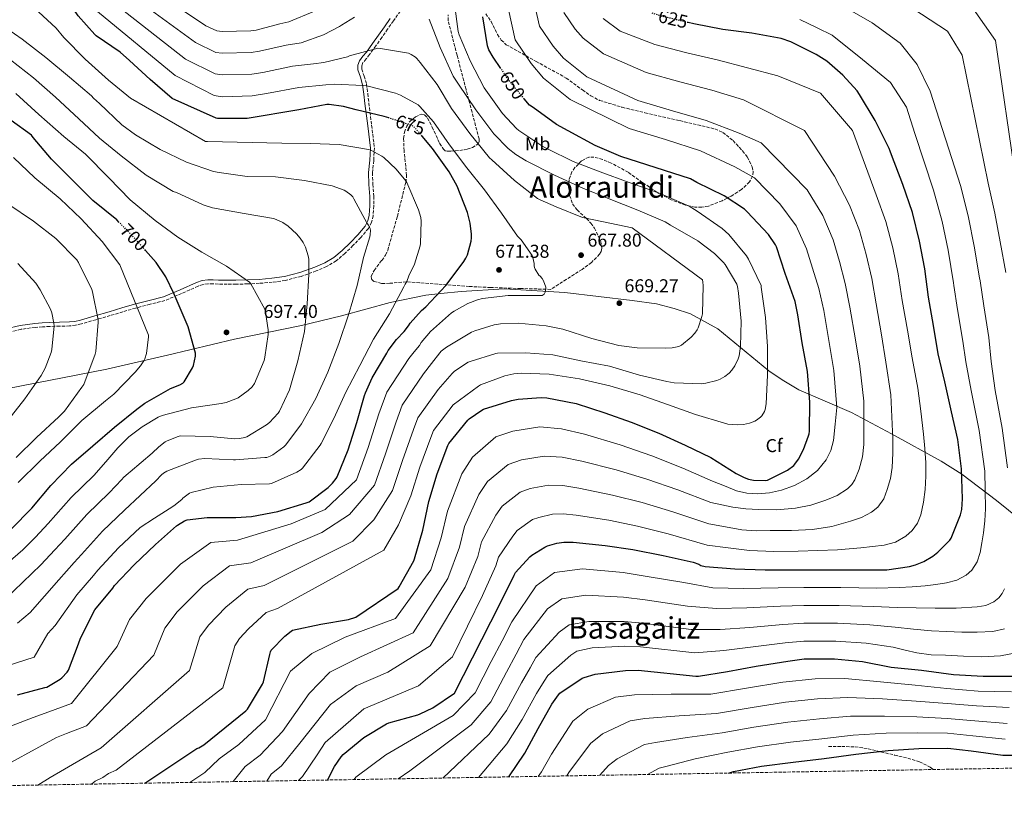
# Model space of a CAD drawing. Units: metres. Extents: x 617287 to 620727, y 4752568 to 4754940.
# Drawn here: x 618380 to 618909, y 4752568 to 4752998 of the extents above; entities that cross this region are included whole.
import ezdxf
from ezdxf.enums import TextEntityAlignment as Align

# ---------------------------------------------------------------- set-up
doc = ezdxf.new("R2010")
doc.units = ezdxf.units.M
doc.header["$MEASUREMENT"] = 0
doc.linetypes.add('DGN Style 3', pattern=[2.435891, 1.739922, -0.695969])
doc.linetypes.add('DGN Style 5', pattern=[1.217945, 0.521977, -0.695969])
for name, color, linetype, lineweight in [('Camino', 7, 'DGN Style 3', 0), ('Cota de curva de nivel directora', 7, 'Continuous', 0), ('Cota de punto acotado terreno', 7, 'Continuous', 0), ('Curva de nivel directora', 30, 'Continuous', 30), ('Curva de nivel directora no vista', 30, 'DGN Style 5', 30), ('Curva de nivel intermedia', 30, 'Continuous', 0), ('Etiqueta de uso rústico', 92, 'Continuous', 0), ('Etiqueta de zona arbolada', 92, 'Continuous', 0), ('Límite de Concejo', 7, 'Continuous', 0), ('Margen derecho', 7, 'Continuous', 0), ('Punto acotado terreno (símbolo)', 7, 'Continuous', 0), ('Senda', 7, 'DGN Style 3', 0), ('Texto de Área (paraje) menor', 7, 'Continuous', 0), ('Zona arbolada', 92, 'DGN Style 3', 0)]:
    doc.layers.add(name, color=color, linetype=linetype, lineweight=lineweight)
doc.styles.add('Style-Arial', font='arial.ttf')

# ---------------------------------------------------------------- blocks, each defined once
blk = doc.blocks.new('5PATER')
at = {"layer": 'Límite de Concejo', "linetype": 'Continuous', "lineweight": 0}
h = blk.add_hatch(color=51, dxfattribs=at)
edge = h.paths.add_edge_path()
edge.add_ellipse((0, 0), major_axis=(-0.11, -0.111), ratio=0.999422, start_angle=0, end_angle=360)

msp = doc.modelspace()

# ---------------------------------------------------------------- linework, layer by layer
at = {"layer": 'Camino', "color": 7, "linetype": 'DGN Style 3', "lineweight": 0}
for points in [[(618584.43, 4753002.16, 660.55), (618580.76, 4752996.94, 662.01), (618577.65, 4752992.53, 662.9), (618574.55, 4752988.11, 663.8), (618571.28, 4752983.51, 664.81), (618567.97, 4752978.88, 665.85), (618566.04, 4752976.56, 666.45), (618564.38, 4752974.51, 667.06), (618563.76, 4752972.84, 667.51), (618563.8, 4752971.08, 667.96), (618565.04, 4752967.32, 669.54), (618566.33, 4752962.96, 671.16), (618566.96, 4752957.79, 671.82), (618567.56, 4752952.8, 672.5), (618569.04, 4752940.83, 675.24), (618570.53, 4752928.68, 678.14), (618570.15, 4752921.84, 679.86), (618569.44, 4752915.36, 681.59), (618569.76, 4752909.17, 683), (618570.14, 4752902.69, 683.96), (618570.14, 4752897.51, 684.23), (618569.8, 4752892.21, 684.47), (618569.02, 4752888.7, 684.78), (618567.29, 4752885.43, 685.11), (618563.23, 4752880.52, 685.79), (618559.02, 4752876.21, 686.58), (618554.7, 4752871.97, 687.83), (618549.98, 4752867.98, 689.14), (618544.78, 4752864.89, 690.07), (618539.28, 4752862.55, 690.87), (618531.1, 4752859.59, 691.89), (618522.65, 4752857.45, 692.79), (618515.67, 4752856.44, 693.4), (618508.74, 4752855.88, 694.01), (618502.44, 4752855.58, 694.64), (618496.14, 4752855.42, 695.29)], [(618496.14, 4752855.42, 695.29), (618491.44, 4752855.44, 695.44), (618486.73, 4752855.49, 695.67), (618483.78, 4752855.6, 696.14), (618481.09, 4752855.68, 696.63), (618478.42, 4752855.26, 697.08), (618475.72, 4752854.35, 697.53), (618466.91, 4752850.38, 699.02), (618457.89, 4752846.63, 700.73), (618449.93, 4752844.59, 702.5), (618442.17, 4752842.58, 704.5), (618435.39, 4752840.57, 706.38), (618428.57, 4752838.55, 708.28), (618420.86, 4752836.31, 710.03), (618413.08, 4752834.05, 711.74), (618409.94, 4752833.33, 712.93), (618406.73, 4752832.97, 714.1), (618401.35, 4752832.82, 714.96), (618396.04, 4752832.71, 715.77), (618392.1, 4752832.49, 716.75), (618388.19, 4752832.21, 717.69), (618380.62, 4752831.15, 719.09), (618373.07, 4752829.33, 719.99)]]:
    msp.add_polyline3d(points, dxfattribs=at)
at = {"layer": 'Curva de nivel directora', "color": 30, "linetype": 'Continuous', "lineweight": 30, "flags": 128}
for points, elevation in [([(618578.23, 4752944.76), (618575.84, 4752945.53), (618560.77, 4752949.16), (618553.93, 4752950.94), (618546.28, 4752951.93), (618545.03, 4752951.93), (618529.96, 4752949.1), (618502.2, 4752944.5), (618486.28, 4752944.54), (618485.43, 4752944.64), (618461.86, 4752955.31), (618450.09, 4752965.48), (618438.97, 4752975.69), (618433.96, 4752980.14), (618420.97, 4752988.99), (618420.2, 4752989.66), (618411.35, 4752999.71), (618402.36, 4753012.94), (618401.97, 4753013.68), (618394.27, 4753026.67), (618393.36, 4753028.01), (618383.05, 4753039.3), (618381.8, 4753040.57), (618374.66, 4753044.81)], 675), ([(618638.49, 4752971.4), (618634.37, 4752977.41), (618632.03, 4752981.44), (618631.23, 4752983.59), (618628.77, 4752999.2)], 650), ([(618545.39, 4752588.86), (618549.08, 4752596.17), (618552.6, 4752601.39), (618553.69, 4752602.6), (618564.92, 4752611.72), (618577.02, 4752619.11), (618578.24, 4752619.66), (618593.82, 4752623.98), (618595.04, 4752624.39), (618601.85, 4752627.75), (618613.6, 4752635.47), (618637.92, 4752683.37), (618645.66, 4752698.95), (618646.4, 4752700.39), (618654.01, 4752708.84), (618655.23, 4752709.83), (618662.14, 4752714.03), (618663.58, 4752714.67), (618668.57, 4752716.17), (618672.32, 4752716.71), (618677.41, 4752716.81), (618694.53, 4752715.02), (618709.41, 4752712.81), (618725.76, 4752709.51), (618741.82, 4752705.93), (618744.89, 4752704.84), (618746.05, 4752704.23), (618748.32, 4752703.69), (618764.28, 4752702.31), (618780.64, 4752701.93), (618796.12, 4752701.93), (618811.71, 4752701.93), (618827.29, 4752701.93), (618843.52, 4752701.93), (618845.88, 4752701.93), (618858.11, 4752703.56), (618861.4, 4752704.46), (618865.88, 4752706.31), (618870.68, 4752709.22), (618873.28, 4752711.27), (618879.74, 4752717.86), (618880.51, 4752718.89), (618885.53, 4752731.46), (618886.17, 4752734.28), (618886.69, 4752740.04), (618886.11, 4752756.23), (618884.16, 4752771.94), (618880.77, 4752786.79), (618877.09, 4752802.89), (618873.5, 4752817.96), (618871.07, 4752833.29), (618868.29, 4752848.36), (618866.34, 4752863.69), (618863.58, 4752878.6), (618859.68, 4752893.99), (618854.53, 4752909), (618848.39, 4752924.87), (618847.71, 4752926.85), (618847.2, 4752928.36), (618839.62, 4752943.37), (618831.17, 4752957.32), (618829.92, 4752959.3), (618822.34, 4752967.81), (618813.7, 4752975.27), (618808.04, 4752978.98), (618794.37, 4752985.64), (618789.16, 4752987.43), (618773.44, 4752990.44), (618757.83, 4752992.42), (618742.21, 4752995.3), (618739.16, 4752996.05)], 625), ([(618447.21, 4752587.16), (618475.07, 4752605.73), (618476.19, 4752606.18), (618478.87, 4752607.81), (618501.5, 4752626.12), (618502.27, 4752626.95), (618510.3, 4752640.39), (618510.87, 4752641.73), (618514.39, 4752656.33), (618514.75, 4752657.73), (618515.13, 4752658.63), (618522.36, 4752666.28), (618525.72, 4752668.93), (618526.43, 4752669.35), (618541.69, 4752672.71), (618556.6, 4752675.17), (618560.63, 4752676.33), (618583.26, 4752691.88), (618583.87, 4752692.68), (618591.64, 4752706.66), (618592.12, 4752707.75), (618596.54, 4752723.27), (618599.77, 4752738.66), (618604.22, 4752753.51), (618610.08, 4752768.77), (618610.56, 4752769.83), (618620.8, 4752782.24), (618621.53, 4752782.95), (618628.29, 4752787.72), (618629.25, 4752788.23), (618644.22, 4752792.96), (618647.77, 4752793.67), (618660.16, 4752794.47), (618663.13, 4752794.28), (618678.91, 4752791.27), (618694.3, 4752786.24), (618708.48, 4752781.19), (618723.32, 4752775.24), (618737.56, 4752768.96), (618751.36, 4752762.18), (618764.92, 4752753.67), (618769.18, 4752751.43), (618771.64, 4752750.56), (618774.36, 4752750.08), (618780.96, 4752749.95), (618781.88, 4752750.05), (618792.57, 4752755.52), (618795.93, 4752757.99), (618796.57, 4752758.59), (618798.46, 4752761.28), (618801.18, 4752766.47), (618803.93, 4752773.92), (618804.16, 4752774.88), (618804.44, 4752776.42), (618804.6, 4752791.91), (618803.33, 4752808.45), (618800.51, 4752823.94), (618798.14, 4752838.91), (618796.61, 4752846.15), (618791.39, 4752861.25), (618786.62, 4752875.55), (618786.18, 4752876.55), (618782.34, 4752882.18), (618770.88, 4752894.34), (618769.38, 4752895.71), (618758.56, 4752902.91), (618743.81, 4752910.15), (618740.38, 4752912.1), (618702.98, 4752924.07), (618689.15, 4752929.89), (618674.75, 4752937.8), (618668.35, 4752941.32), (618655.94, 4752950.37), (618653.92, 4752951.72), (618651.07, 4752955.09)], 650), ([(618433.42, 4752888.65), (618432.07, 4752890.04), (618419.17, 4752900.41), (618408, 4752911.45), (618397, 4752922.58), (618387.17, 4752934.33), (618386.18, 4752935.57), (618375.37, 4752943.45)], 700), ([(618378.75, 4752634.63), (618393.34, 4752638.62), (618394.41, 4752638.83), (618401.72, 4752643.11), (618402.49, 4752643.71), (618405.42, 4752646.83), (618406.2, 4752647.94), (618411.5, 4752662.11), (618412.5, 4752665.07), (618420.36, 4752680.39), (618429.97, 4752691.97), (618430.89, 4752693.36), (618441.4, 4752704.59), (618452.89, 4752715.39), (618464.1, 4752725.43), (618464.74, 4752725.92), (618468.52, 4752728.15), (618469.93, 4752728.75), (618480.69, 4752730.05), (618496.07, 4752729.97), (618504.49, 4752730.49), (618518.62, 4752733.13), (618533.83, 4752737.95), (618535.42, 4752738.42), (618545.61, 4752746.08), (618548.04, 4752748.44), (618550.04, 4752750.94), (618550.57, 4752751.82), (618556.42, 4752766.29), (618561.02, 4752780.98), (618565.24, 4752795.51), (618565.67, 4752797.08), (618569.25, 4752805.15), (618577.17, 4752818.3), (618577.94, 4752819.69), (618582.41, 4752825.67), (618586.59, 4752829.95), (618588.92, 4752833.06), (618589.73, 4752834.5), (618595.86, 4752841.31), (618598.24, 4752843.29), (618608.89, 4752854.76), (618609.71, 4752855.53), (618618.63, 4752867.59), (618619.67, 4752869.37), (618620.48, 4752871.26), (618622.47, 4752878.5), (618622.71, 4752880.26), (618622.73, 4752882.32), (618622.01, 4752888.26), (618620.56, 4752893.89), (618614.99, 4752908.04), (618610.79, 4752915.77), (618601.79, 4752928.36), (618596.12, 4752935.06)], 675), ([(618375.36, 4752723.64), (618386.34, 4752735.09), (618396.58, 4752747.22), (618407.75, 4752758.68), (618419.14, 4752768.53), (618430.88, 4752778.58), (618442.79, 4752788.31), (618447.17, 4752791.54), (618460.93, 4752799.29), (618465.99, 4752801.4), (618467.49, 4752802.26), (618468.29, 4752802.9), (618472.83, 4752810.49), (618473.35, 4752811.67), (618474.31, 4752816.76), (618474.31, 4752818.26), (618470.4, 4752832.53), (618462.95, 4752850.13), (618458.5, 4752859.32), (618453.32, 4752867.06), (618447.44, 4752873.61)], 700), ([(618642.87, 4752590.55), (618651.39, 4752603.24), (618658.46, 4752616.59), (618665.85, 4752629.64), (618669.4, 4752634.67), (618670.2, 4752635.5), (618682.27, 4752643.56), (618683.23, 4752644.04), (618689.24, 4752645.74), (618705.4, 4752647.69), (618712.22, 4752647.85), (618743.23, 4752644.78), (618744.8, 4752644.78), (618760.38, 4752647.27), (618775.8, 4752650.02), (618792.67, 4752652.81), (618801.44, 4752653.96), (618817.76, 4752653.99), (618832.89, 4752652.65), (618848.35, 4752649.61), (618864.57, 4752647.98), (618881.69, 4752645.58), (618897.69, 4752644.65), (618913.05, 4752644.71)], 600), ([(618760.76, 4752592.59), (618763.46, 4752593.38), (618778.5, 4752596.26), (618795.53, 4752598.43), (618812.29, 4752600.35), (618829.32, 4752602.81), (618846.73, 4752604.8), (618863.17, 4752605.79), (618878.66, 4752605.98), (618891.33, 4752604.54), (618908.36, 4752602.27), (618914.73, 4752602.21)], 575)]:
    msp.add_lwpolyline(points, dxfattribs=dict(at, elevation=elevation))
at = {"layer": 'Curva de nivel directora no vista', "color": 30, "linetype": 'DGN Style 5', "lineweight": 30, "flags": 128}
for points, elevation in [([(618739.16, 4752996.05), (618725.83, 4752999.3), (618719.25, 4753001.31)], 625), ([(618651.07, 4752955.09), (618643.68, 4752963.81), (618638.49, 4752971.4)], 650), ([(618596.12, 4752935.06), (618592.48, 4752939.36), (618591.75, 4752940.03), (618590.78, 4752940.72), (618578.23, 4752944.76)], 675), ([(618447.44, 4752873.61), (618440.39, 4752881.46), (618433.42, 4752888.65)], 700)]:
    msp.add_lwpolyline(points, dxfattribs=dict(at, elevation=elevation))
at = {"layer": 'Curva de nivel intermedia', "color": 30, "linetype": 'Continuous', "lineweight": 0, "flags": 128}
for points, elevation in [([(618538.28, 4753002.28), (618524.5, 4752996.46), (618519.67, 4752995.38), (618506.94, 4752992.04), (618504.13, 4752991.58), (618488.71, 4752991.27), (618485.78, 4752991.59), (618479.89, 4752994.28), (618444.65, 4753018.06)], 655), ([(618559.81, 4752998.99), (618552.87, 4752994.73), (618551.81, 4752993.87), (618543.2, 4752989.45), (618531.14, 4752985.17), (618523.11, 4752983.97), (618508.78, 4752980.66), (618504.35, 4752979.93), (618488.71, 4752979.58), (618485.35, 4752980.01), (618474.43, 4752985.36), (618437.01, 4753012.69)], 660), ([(618915.23, 4752911.56), (618904.33, 4752986.4), (618887.86, 4753010.01)], 605), ([(618363.51, 4752592.07), (618399.63, 4752611.78), (618404.99, 4752613.94), (618415.76, 4752618.05), (618451.96, 4752655.95), (618457.82, 4752670.47), (618464.56, 4752679.25), (618478.47, 4752693.3), (618492.58, 4752703.96), (618504.07, 4752705.58), (618542.34, 4752721.92), (618557.19, 4752731.53), (618570.6, 4752747.4), (618576.47, 4752764.15), (618582.2, 4752781.45), (618585.53, 4752790.47), (618596.94, 4752807.19), (618601.28, 4752812.82), (618605.63, 4752818.44), (618606.5, 4752819.4), (618609.22, 4752821.51), (618622.78, 4752829.61), (618624.42, 4752830.35), (618634.88, 4752833.55), (618638.37, 4752834.12), (618647.84, 4752834.44), (618662.85, 4752832.97), (618671.84, 4752831.24), (618687.39, 4752826.22), (618701.95, 4752822.47), (618711.71, 4752821.16), (618726.82, 4752821), (618730.59, 4752821.19), (618733.18, 4752821.67), (618734.18, 4752821.99), (618735.55, 4752822.66), (618740.74, 4752826.89), (618742.78, 4752829.13), (618743.97, 4752830.82), (618744.54, 4752831.94), (618746.59, 4752838.02), (618746.88, 4752839.5), (618747.23, 4752854.79), (618747.07, 4752856.55), (618746.82, 4752857.74), (618709.06, 4752885.8), (618693.6, 4752889), (618682.34, 4752891.3), (618668.19, 4752897.06), (618659.65, 4752900.68), (618658.27, 4752901.48), (618645.86, 4752911.08), (618633.7, 4752922.22), (618632.39, 4752923.43), (618621.76, 4752936.36), (618612.04, 4752949.9), (618604.29, 4752962.79), (618595.08, 4752974.63), (618593.35, 4752976.71), (618592.58, 4752977.42), (618590.34, 4752978.95), (618588.8, 4752979.69), (618573.89, 4752982.15), (618572.29, 4752982.25), (618557.22, 4752978.12), (618556.1, 4752977.67), (618543.27, 4752974.51), (618537.78, 4752973.88), (618526.55, 4752972.57), (618510.63, 4752969.27), (618504.57, 4752968.27), (618488.71, 4752967.9), (618484.92, 4752968.42), (618468.97, 4752976.44), (618429.37, 4753007.33)], 665), ([(618418.43, 4752586.66), (618420.5, 4752588.2), (618424.6, 4752590.28), (618427.69, 4752592.28), (618431.72, 4752594.12), (618489.09, 4752638.44), (618495.54, 4752661.04), (618498.02, 4752664.9), (618502.91, 4752670.19), (618512.43, 4752678.84), (618518.51, 4752681.15), (618575.53, 4752712.47), (618583.42, 4752726.02), (618590.05, 4752741.57), (618594.97, 4752757.06), (618600.78, 4752773), (618602.21, 4752776.71), (618612.84, 4752790.56), (618619.69, 4752795.56), (618626.53, 4752800.55), (618627.55, 4752801.23), (618640.7, 4752806.15), (618645.44, 4752807.27), (618649.34, 4752807.66), (618664.38, 4752807.11), (618680.7, 4752804.46), (618697.15, 4752800.71), (618713.38, 4752795.94), (618728.03, 4752790.7), (618743.07, 4752785.45), (618758.62, 4752780.71), (618760.54, 4752780.23), (618765.44, 4752779.85), (618768.96, 4752780.04), (618772.19, 4752780.74), (618775.01, 4752781.77), (618775.97, 4752782.28), (618778.01, 4752783.91), (618778.75, 4752784.68), (618780.16, 4752787.05), (618780.54, 4752788.1), (618781.12, 4752791.14), (618781.89, 4752806.44), (618781.79, 4752821.86), (618780.77, 4752837.45), (618778.43, 4752853.86), (618778.37, 4752854.73), (618771.58, 4752868.94), (618770.56, 4752870.66), (618761.03, 4752882.12), (618757.38, 4752885.42), (618744.07, 4752894.63), (618739.65, 4752897.32), (618723.2, 4752904.49), (618707.49, 4752910.15), (618691.84, 4752915.85), (618677.38, 4752921.45), (618663.65, 4752928.26), (618661.06, 4752929.48), (618648.23, 4752937.99), (618646.88, 4752939.11), (618639.4, 4752947.11), (618629.57, 4752960.97), (618621.92, 4752975.47), (618616.16, 4752989.42), (618615.59, 4752991.27), (618613.51, 4753006.15)], 655), ([(618656.35, 4753006.59), (618659.26, 4752994.06), (618666.65, 4752983.36), (618672.12, 4752976.92), (618684.64, 4752966.97), (618712.07, 4752954.18), (618730.83, 4752948.67), (618748.79, 4752943.41), (618766.59, 4752936.54), (618778.42, 4752931.34), (618803.15, 4752906.1), (618811.58, 4752892.37), (618817.04, 4752879.35), (618820.45, 4752867.66), (618823.59, 4752855.8), (618826.14, 4752842.99), (618829.12, 4752825.54), (618831.47, 4752811.29), (618833.56, 4752792.54), (618833.56, 4752780.86), (618833.57, 4752769.19), (618832.84, 4752762.53), (618831.13, 4752755.94), (618828.8, 4752750.27), (618827.08, 4752747.72), (618824.86, 4752745.42), (618819.23, 4752741.73), (618813.12, 4752739.3), (618805.02, 4752736.71), (618796.77, 4752734.98), (618786.91, 4752734.2), (618777.05, 4752734.28), (618770.1, 4752734.7), (618763.2, 4752735.62), (618757.24, 4752736.85), (618751.28, 4752738.07), (618733.63, 4752744.8), (618717.02, 4752750.56), (618700.54, 4752755.56), (618681.96, 4752760.29), (618671.46, 4752762.36), (618661.77, 4752763.04), (618649.65, 4752760.91), (618642.36, 4752758.53), (618631.29, 4752749.31), (618626.7, 4752742.32), (618618.96, 4752725.13), (618616.28, 4752713.97), (618610.08, 4752697.21), (618591.4, 4752667.93), (618563, 4752655.11), (618546.5, 4752646.87), (618535.51, 4752635.42), (618521.2, 4752614.99), (618509.11, 4752602.24), (618501.07, 4752596.17), (618494.57, 4752587.98)], 640), ([(618910.88, 4752756.66), (618907.98, 4752778), (618904.25, 4752798.29), (618902.07, 4752813.93), (618900.76, 4752826.7), (618898.07, 4752843.79), (618896.02, 4752857.26), (618895.76, 4752858.86), (618892.9, 4752875.89), (618889.87, 4752891.32), (618885.71, 4752907.86), (618869.15, 4752959.15), (618862.2, 4752973.52), (618853.03, 4752984.97), (618838.14, 4752995.85), (618822.11, 4753005)], 615), ([(618316.47, 4752632.07), (618387.68, 4752654.87), (618395.09, 4752667.64), (618398.99, 4752672), (618410.67, 4752688.42), (618419.56, 4752698.85), (618421.97, 4752701.7), (618432.92, 4752713.62), (618444.58, 4752724.66), (618452.36, 4752729.68), (618460.14, 4752734.71), (618462.73, 4752736.27), (618466.95, 4752739.7), (618467.53, 4752740.31), (618471.24, 4752743.03), (618472.11, 4752743.47), (618483.85, 4752746.29), (618498.99, 4752747.76), (618514.09, 4752748.15), (618515.21, 4752748.27), (618528.75, 4752754.29), (618531.15, 4752755.82), (618531.88, 4752756.46), (618541.32, 4752768.88), (618541.99, 4752769.84), (618548.78, 4752783.25), (618555.15, 4752797.39), (618562.76, 4752811.7), (618570.09, 4752825.84), (618578.73, 4752839.47), (618586.38, 4752853.94), (618587.08, 4752855.47), (618588.01, 4752856.82), (618588.97, 4752859.86), (618592.01, 4752866.19), (618595.05, 4752876.02), (618595.28, 4752877.36), (618595.6, 4752889.33), (618595.4, 4752891.22), (618594.22, 4752895.41), (618587.89, 4752910.16), (618587.44, 4752911.02), (618582.25, 4752917.33), (618575.66, 4752923.5), (618574.54, 4752924.3), (618568.69, 4752927.41), (618567.41, 4752927.86), (618551.6, 4752930.58), (618536.24, 4752931.12), (618520.72, 4752931.31), (618480.85, 4752932.11), (618479.69, 4752932.18), (618439.37, 4752955.38), (618427.54, 4752965.01), (618415.12, 4752976.47), (618403.63, 4752988.11), (618399.47, 4752993.04), (618387.63, 4753003.99)], 680), ([(618365.94, 4752614.39), (618387.15, 4752622.53), (618393.65, 4752624.77), (618407.78, 4752630.02), (618432.32, 4752660.69), (618438.97, 4752675.19), (618447.83, 4752686.42), (618466.25, 4752704.85), (618482.65, 4752716.52), (618496.86, 4752717.79), (618525.74, 4752726.64), (618544.07, 4752734.29), (618560.87, 4752750.32), (618567.23, 4752767.7), (618572.9, 4752785.67), (618577.18, 4752797.35), (618588.98, 4752815.51), (618591.84, 4752819.02), (618594.69, 4752822.54), (618595.71, 4752824.14), (618600.67, 4752829.9), (618611.97, 4752840.01), (618613.34, 4752841), (618620.7, 4752845.03), (618625.89, 4752847.05), (618628.64, 4752847.72), (618642.5, 4752849.35), (618658.18, 4752849.26), (618659.62, 4752849.26), (618660.67, 4752849.42), (618661.79, 4752850.09), (618662.34, 4752851.11), (618662.59, 4752852.94), (618662.59, 4752853.83), (618661.41, 4752857.26), (618660.77, 4752858.47), (618659.55, 4752859.75), (618658.88, 4752860.3), (618656.96, 4752863.5), (618656.61, 4752864.33), (618656.42, 4752865.35), (618656.39, 4752866.51), (618655.71, 4752869.74), (618655.3, 4752870.89), (618649.35, 4752879.21), (618647.43, 4752881.29), (618638.82, 4752893.64), (618629.73, 4752906.09), (618620.26, 4752918.03), (618610.91, 4752930.28), (618602.21, 4752942.76), (618595.01, 4752950.95), (618593.99, 4752951.85), (618584.55, 4752957), (618581.86, 4752958.06), (618566.47, 4752961.99), (618564.55, 4752962.31), (618548.93, 4752962.95), (618544.42, 4752962.6), (618529.99, 4752961.16), (618512.47, 4752957.89), (618504.79, 4752956.62), (618488.71, 4752956.22), (618484.49, 4752956.84), (618463.51, 4752967.52), (618421.73, 4753001.96)], 670), ([(618471.25, 4752587.57), (618479.37, 4752592.93), (618487.07, 4752600.29), (618497.69, 4752608.02), (618511.91, 4752621.26), (618525.43, 4752647.33), (618536.88, 4752656.94), (618554.75, 4752665.64), (618581.78, 4752675.71), (618600.8, 4752701.82), (618606.48, 4752718.98), (618609.81, 4752733.38), (618617.6, 4752753.48), (618623.31, 4752762.46), (618635.77, 4752773.36), (618645.01, 4752776.33), (618659.5, 4752778.66), (618671.17, 4752777.58), (618683.48, 4752774.79), (618702.55, 4752769.07), (618719.55, 4752763.15), (618736.25, 4752756.56), (618752.27, 4752749.53), (618758.71, 4752746.93), (618765.15, 4752744.33), (618770.68, 4752743.04), (618776.38, 4752742.79), (618782.81, 4752743.26), (618789.25, 4752744.62), (618796.29, 4752747.11), (618802.91, 4752750.73), (618808.65, 4752755.3), (618813.25, 4752761.03), (618815.92, 4752766.02), (618817.31, 4752771.3), (618818.18, 4752780.19), (618819.05, 4752789.09), (618817.46, 4752809.07), (618815.14, 4752822.96), (618812.09, 4752841.2), (618809.34, 4752853.17), (618806.07, 4752864.01), (618802.82, 4752874.47), (618797.26, 4752886.83), (618788.47, 4752898.68), (618774.83, 4752912.64), (618764.31, 4752918.57), (618745.78, 4752927.08), (618727.03, 4752933.13), (618707.48, 4752939.14), (618675.67, 4752954.75), (618661.41, 4752966.22), (618654.79, 4752974.14), (618646.24, 4752986.73), (618642.55, 4753003.09)], 645), ([(618512.7, 4752588.29), (618515.07, 4752592.05), (618520.54, 4752596.46), (618530.5, 4752608.72), (618546.96, 4752629.47), (618560.71, 4752639.54), (618577.66, 4752646.87), (618600.57, 4752661.06), (618619.36, 4752692.59), (618626.07, 4752708.97), (618628.1, 4752716.89), (618635.8, 4752731.16), (618639.27, 4752736.15), (618648.96, 4752743.69), (618654.29, 4752745.5), (618664.03, 4752747.41), (618671.74, 4752747.15), (618680.44, 4752745.8), (618698.54, 4752742.04), (618714.48, 4752737.98), (618731.01, 4752733.03), (618750.29, 4752726.61), (618759.19, 4752724.99), (618768.09, 4752723.37), (618775.66, 4752722.84), (618783.29, 4752722.98), (618794.65, 4752723.07), (618806.01, 4752723.5), (618816.31, 4752725.15), (618826.46, 4752728.04), (618832.29, 4752730.01), (618837.73, 4752732.81), (618841.09, 4752735.5), (618844.32, 4752739.96), (618846.21, 4752745), (618847.84, 4752750.93), (618848.77, 4752756.94), (618849.14, 4752764.58), (618849.12, 4752772.23), (618848.59, 4752784.11), (618848.07, 4752795.99), (618845.48, 4752813.51), (618843.11, 4752828.12), (618840.19, 4752844.78), (618837.84, 4752858.43), (618834.83, 4752871.3), (618831.25, 4752884.23), (618825.89, 4752897.92), (618817.83, 4752913.52), (618801.64, 4752938.04), (618768.88, 4752954.51), (618751.8, 4752959.75), (618734.62, 4752964.22), (618716.65, 4752969.22), (618693.61, 4752979.2), (618682.82, 4752987.62), (618678.52, 4752992.58), (618672.29, 4753001.39)], 635), ([(618909.82, 4752861.64), (618906.89, 4752878.11), (618904.05, 4752893.56), (618900.47, 4752909.71), (618886.43, 4752978.53), (618878.55, 4752991.41), (618859.94, 4753003.57)], 610), ([(618378.67, 4752673.17), (618385.49, 4752678.94), (618400.99, 4752696.45), (618409.16, 4752705.72), (618413.06, 4752710.05), (618424.45, 4752722.65), (618436.27, 4752733.94), (618444.62, 4752741.84), (618452.97, 4752749.75), (618456.11, 4752752.98), (618457.23, 4752753.87), (618458.99, 4752754.87), (618474.35, 4752760.85), (618475.98, 4752761.27), (618479.34, 4752761.65), (618494.79, 4752761.04), (618495.91, 4752760.98), (618511.59, 4752762.22), (618512.65, 4752762.32), (618514.51, 4752762.99), (618515.88, 4752763.7), (618521.87, 4752768.05), (618522.89, 4752769.01), (618531.37, 4752780.37), (618539.11, 4752794.03), (618545.52, 4752808.18), (618551.44, 4752823.54), (618556.59, 4752838.93), (618561.23, 4752854.7), (618564.68, 4752869.68), (618568.08, 4752880.82), (618568.3, 4752882.1), (618568.4, 4752884.21), (618568.3, 4752885.42), (618567.34, 4752887.18), (618566.64, 4752888.08), (618559.41, 4752901.23), (618558.89, 4752902.32), (618557.87, 4752903.41), (618555.18, 4752905.46), (618554.22, 4752906), (618547.82, 4752908.27), (618532.94, 4752911.18), (618517.39, 4752913.07), (618502.16, 4752913.36), (618487.09, 4752915.44), (618484.08, 4752916.05), (618469.58, 4752921.04), (618455.37, 4752927.89), (618442.06, 4752935.79), (618434.7, 4752941.14), (618422.83, 4752952.63), (618419.6, 4752955.44), (618418.54, 4752956.72), (618406.67, 4752966.64), (618393.87, 4752977.36), (618381.17, 4752987.12), (618368.69, 4752995.7)], 685), ([(618389.68, 4752586.16), (618396.25, 4752590.22), (618423.74, 4752606.08), (618471.19, 4752647.74), (618476.68, 4752665.76), (618481.29, 4752672.07), (618490.69, 4752681.74), (618502.51, 4752691.4), (618511.29, 4752693.36), (618558.93, 4752717.19), (618570.31, 4752728.78), (618580.32, 4752744.49), (618585.72, 4752760.61), (618591.49, 4752777.22), (618593.87, 4752783.59), (618604.89, 4752798.88), (618608.64, 4752803.17), (618612.38, 4752807.47), (618613.6, 4752808.68), (618620.99, 4752813.45), (618621.92, 4752813.9), (618635.78, 4752818.19), (618636.74, 4752818.35), (618652, 4752818.6), (618666.46, 4752817.42), (618681.47, 4752814.15), (618696.9, 4752811.3), (618712.96, 4752806.44), (618727.65, 4752803.05), (618731.65, 4752802.41), (618746.46, 4752801.93), (618748.64, 4752802.15), (618754.53, 4752803.62), (618756.32, 4752804.36), (618758.91, 4752805.86), (618761.12, 4752807.62), (618762.62, 4752809.19), (618764.26, 4752811.46), (618766.02, 4752815.3), (618766.5, 4752816.97), (618767.26, 4752821.86), (618767.68, 4752835.62), (618766.27, 4752850.66), (618765.66, 4752854.09), (618765.25, 4752855.4), (618759.04, 4752865.99), (618758.18, 4752867.11), (618753.41, 4752871.91), (618744.42, 4752878.73), (618729.76, 4752887.21), (618726.82, 4752888.94), (618712.03, 4752895.27), (618696.74, 4752901.22), (618682.5, 4752906.95), (618667.33, 4752913.96), (618652.13, 4752921.7), (618646.5, 4752925.1), (618642.34, 4752928.43), (618634.66, 4752936.3), (618625.12, 4752949.1), (618615.72, 4752962.92), (618612.9, 4752967.24), (618605.86, 4752982.73), (618600, 4752997.83)], 660), ([(618529.76, 4752588.59), (618531.96, 4752590.68), (618539.79, 4752602.44), (618544.05, 4752609.04), (618564.83, 4752627.18), (618594.15, 4752639.54), (618612.48, 4752655.11), (618628.64, 4752687.98), (618635.87, 4752703.96), (618637.25, 4752708.64), (618644.91, 4752720), (618647.25, 4752722.99), (618655.55, 4752728.86), (618658.94, 4752730.08), (618666.3, 4752731.79), (618672.03, 4752731.93), (618678.92, 4752731.3), (618696.53, 4752728.53), (618711.94, 4752725.39), (618728.38, 4752721.27), (618749.31, 4752715.15), (618760.68, 4752713.74), (618772.06, 4752712.33), (618785.17, 4752711.64), (618798.33, 4752711.88), (618808.86, 4752712.21), (618819.39, 4752712.68), (618832, 4752713.6), (618844.57, 4752715.14), (618850.63, 4752716.82), (618856.17, 4752720.03), (618859.58, 4752723.02), (618862.49, 4752726.96), (618864.16, 4752731.37), (618865.7, 4752738.18), (618866.56, 4752745.06), (618866.91, 4752752.22), (618866.88, 4752759.37), (618866.45, 4752767.09), (618865.73, 4752774.79), (618864.15, 4752787.11), (618862.58, 4752799.44), (618859.49, 4752815.74), (618857.09, 4752830.7), (618854.24, 4752846.57), (618852.09, 4752861.06), (618849.21, 4752874.95), (618845.47, 4752889.11), (618840.21, 4752903.46), (618827.42, 4752938.04), (618810.23, 4752958.07), (618787.33, 4752967.37), (618754.81, 4752976.09), (618738.42, 4752979.76), (618721.24, 4752984.26), (618702.59, 4752991.43), (618693.52, 4752998.33)], 630), ([(618559.67, 4752589.1), (618560.58, 4752590.37), (618576.74, 4752602.38), (618612.93, 4752623.62), (618624.63, 4752635.74), (618633.35, 4752652.62), (618639.19, 4752663.72), (618644.47, 4752673.99), (618657.41, 4752693.28), (618667.32, 4752700.46), (618682.41, 4752702.32), (618704.17, 4752700.44), (618717.22, 4752698.35), (618736.76, 4752694.96), (618752.35, 4752692.27), (618768.91, 4752691.8), (618787.51, 4752692.1), (618801.36, 4752692.33), (618821.16, 4752692.34), (618840.65, 4752692.07), (618852.64, 4752692.3), (618859.55, 4752692.79), (618866.46, 4752693.27), (618872.24, 4752693.92), (618877.98, 4752694.87), (618883.49, 4752696.32), (618888.58, 4752698.98), (618891.65, 4752701.66), (618894.58, 4752706.17), (618896.03, 4752711.13), (618897.04, 4752716.46), (618897.82, 4752721.82), (618898.66, 4752728.24), (618899.04, 4752734.68), (618898.8, 4752744.75), (618898.55, 4752754.83), (618895.65, 4752776.82), (618891.22, 4752798.19), (618888.35, 4752813.59), (618886.75, 4752824.74), (618883.95, 4752841.88), (618881.91, 4752854.71), (618881.71, 4752856.08), (618878.9, 4752873.66), (618875.68, 4752889.07), (618870.95, 4752906.01), (618860.92, 4752936.45), (618856.47, 4752950.63), (618847.88, 4752963.79), (618832.83, 4752976.14), (618816.56, 4752989.34), (618808.49, 4752993.28), (618799.22, 4752997.69)], 620), ([(618371.98, 4752685.87), (618391.3, 4752704.49), (618398.76, 4752712.6), (618404.15, 4752718.39), (618415.97, 4752731.68), (618427.96, 4752743.22), (618431.36, 4752746.79), (618434.76, 4752750.35), (618435.69, 4752751.51), (618438.41, 4752753.91), (618439.31, 4752754.48), (618451.08, 4752764.5), (618454.63, 4752768.02), (618458.03, 4752770.64), (618459.11, 4752771.28), (618465.03, 4752773.52), (618466.22, 4752773.81), (618482.28, 4752773.52), (618495.34, 4752772.34), (618498.03, 4752772.43), (618500.87, 4752772.98), (618502.03, 4752773.36), (618512.59, 4752779.82), (618514.06, 4752781.04), (618518.86, 4752786.13), (618519.56, 4752787.09), (618524.81, 4752798.61), (618529.45, 4752814.16), (618533.04, 4752829.94), (618534.41, 4752844.88), (618535.34, 4752860.62), (618535.21, 4752868.91), (618534.96, 4752870.7), (618533.42, 4752875.34), (618532.27, 4752877.78), (618530.7, 4752880.18), (618528.65, 4752882.54), (618524.17, 4752886.54), (618521.23, 4752888.56), (618517.77, 4752890.19), (618516.21, 4752890.67), (618500.56, 4752893.33), (618483.53, 4752896.46), (618478.57, 4752898.03), (618464.21, 4752904.63), (618462.41, 4752905.27), (618447.79, 4752913.94), (618434.51, 4752924.34), (618422.8, 4752933.84), (618411.76, 4752944.24), (618399.12, 4752955.89), (618387.22, 4752966.42), (618374.9, 4752976.08)], 690), ([(618358.47, 4752692.8), (618381.62, 4752712.52), (618388.36, 4752719.47), (618395.23, 4752726.73), (618407.5, 4752740.71), (618419.65, 4752752.5), (618426.15, 4752759.96), (618432.65, 4752767.41), (618438.63, 4752773.36), (618445.67, 4752778.8), (618454.35, 4752783.92), (618456.52, 4752784.85), (618472.17, 4752788.98), (618488.14, 4752791.22), (618490.79, 4752791.79), (618496.14, 4752793.71), (618497.32, 4752794.35), (618502.7, 4752798.23), (618504.78, 4752800.18), (618506.15, 4752801.94), (618511.24, 4752814.48), (618511.69, 4752816.18), (618513.36, 4752828.43), (618513.36, 4752830.9), (618512.08, 4752840.34), (618511.63, 4752841.9), (618504.14, 4752855.54), (618503.4, 4752856.5), (618491.02, 4752865.1), (618477.74, 4752872.63), (618464.94, 4752880.69), (618452.72, 4752889.71), (618439.28, 4752900.82), (618427.82, 4752912.59), (618415.25, 4752925.33), (618403.57, 4752934.77), (618390.13, 4752946.67), (618377.81, 4752957.94)], 695), ([(618376.59, 4752923.51), (618388.08, 4752912.67), (618401.65, 4752901.24), (618412.94, 4752890.55), (618424.21, 4752878.36), (618433.78, 4752865.75), (618449.2, 4752827.99)], 705), ([(618378.06, 4752762.27), (618388.85, 4752773.05), (618400.88, 4752784.06), (618403.89, 4752787.23), (618413.29, 4752799.99), (618414.29, 4752801.56), (618420.53, 4752817.72), (618420.88, 4752819.26), (618422.03, 4752835), (618422.03, 4752836.34), (618419.09, 4752851.22), (618418.7, 4752852.63), (618411.41, 4752867.03), (618410.54, 4752868.47), (618399.28, 4752880.06), (618387.34, 4752889.24), (618373.55, 4752898.55)], 710), ([(618378.86, 4752866.49), (618388.5, 4752855.99), (618390.96, 4752852.47), (618396.43, 4752842.07), (618397.17, 4752839.96), (618398.26, 4752834.55), (618398.35, 4752832.95), (618397.17, 4752820.35), (618396.78, 4752818.62), (618393.58, 4752810.2), (618391.41, 4752806.27), (618382.7, 4752793.75), (618371.57, 4752779.67)], 715), ([(618449.2, 4752827.99), (618449.2, 4752827.06), (618447.98, 4752818.23), (618447.09, 4752815.32), (618446.57, 4752814.23), (618444.88, 4752811.58), (618441.97, 4752808.12), (618430.51, 4752796.22), (618426.06, 4752792.63), (618413.33, 4752782.07), (618401.9, 4752770.62), (618390.77, 4752760.31), (618379.09, 4752748.86)], 705), ([(618583.37, 4752589.52), (618589.5, 4752593.81), (618622.55, 4752618.53), (618633.08, 4752630.95), (618641.47, 4752646.88), (618646.74, 4752656.46), (618650.91, 4752664.37), (618663.62, 4752680.85), (618671.3, 4752686.35), (618684.12, 4752688.17), (618704.48, 4752687.25), (618715.97, 4752685.73), (618738.77, 4752682.41), (618754.36, 4752681.02), (618770.63, 4752681.36), (618788.8, 4752682.28), (618801.38, 4752682.74), (618820.31, 4752682.75), (618838.71, 4752682.22), (618851.57, 4752681.63), (618861.77, 4752681.4), (618871.97, 4752681.18), (618883.2, 4752681.32), (618894.43, 4752681.98), (618899.07, 4752682.71), (618903.42, 4752684.62), (618906.08, 4752686.81), (618907.95, 4752689.2), (618909.16, 4752691.73)], 615), ([(618607.24, 4752589.93), (618632.16, 4752613.43), (618641.54, 4752626.16), (618649.6, 4752641.13), (618654.29, 4752649.19), (618657.34, 4752654.75), (618669.84, 4752668.42), (618675.28, 4752672.25), (618685.83, 4752674.03), (618704.79, 4752674.07), (618714.72, 4752673.1), (618740.78, 4752669.87), (618756.37, 4752669.77), (618772.36, 4752670.91), (618790.09, 4752672.46), (618801.4, 4752673.15), (618819.46, 4752673.17), (618836.77, 4752672.36), (618850.49, 4752670.95), (618860.24, 4752670.02), (618869.98, 4752669.08), (618878.07, 4752668.62), (618886.17, 4752668.41), (618894.56, 4752668.36), (618902.94, 4752668.76), (618909.19, 4752670.18)], 610), ([(618626.52, 4752590.26), (618641.77, 4752608.34), (618650, 4752621.37), (618657.73, 4752635.39), (618661.85, 4752641.93), (618663.77, 4752645.12), (618676.05, 4752655.99), (618679.25, 4752658.15), (618687.54, 4752659.88), (618705.09, 4752660.88), (618713.47, 4752660.47), (618742.79, 4752657.32), (618758.37, 4752658.52), (618774.08, 4752660.47), (618791.38, 4752662.63), (618801.42, 4752663.55), (618818.61, 4752663.58), (618834.83, 4752662.5), (618849.42, 4752660.28), (618855.73, 4752658.73), (618862.05, 4752657.18), (618869.72, 4752656.2), (618877.5, 4752655.9), (618887.23, 4752655.37), (618896.96, 4752655.03), (618907.09, 4752655.7), (618917.18, 4752657.62)], 605), ([(618658.61, 4752590.82), (618660.29, 4752593.27), (618665.74, 4752602.85), (618677.25, 4752620.42), (618685.33, 4752627.03), (618700.17, 4752633.42), (618710.36, 4752634.74), (618730.05, 4752634.94), (618751.38, 4752634.95), (618770.47, 4752638.22), (618790.03, 4752641.4), (618807.38, 4752643.24), (618823.44, 4752643.46), (618842.52, 4752641.73), (618861.12, 4752639.86), (618878.27, 4752638.05), (618894.99, 4752636.71), (618912.9, 4752636.32)], 595), ([(618673.97, 4752591.09), (618675.01, 4752592.86), (618686.75, 4752608.53), (618693.14, 4752613.68), (618707.95, 4752620.72), (618715.96, 4752621.87), (618734.35, 4752623.37), (618754.4, 4752624.56), (618772.48, 4752627.73), (618791.41, 4752630.66), (618808.61, 4752632.52), (618824.91, 4752633.3), (618843.57, 4752632.5), (618861.63, 4752631.34), (618878.36, 4752630.03), (618894.08, 4752628.67), (618911.77, 4752627.81)], 590), ([(618691.69, 4752591.39), (618696.26, 4752596.64), (618700.95, 4752600.33), (618715.72, 4752608.02), (618721.55, 4752609), (618738.66, 4752611.81), (618757.42, 4752614.16), (618774.48, 4752617.24), (618792.78, 4752619.92), (618809.84, 4752621.8), (618826.38, 4752623.14), (618844.62, 4752623.26), (618862.15, 4752622.82), (618878.46, 4752622.02), (618893.16, 4752620.63), (618910.63, 4752619.29)], 585), ([(618717.35, 4752591.84), (618723.5, 4752595.32), (618727.15, 4752596.13), (618742.96, 4752600.24), (618760.44, 4752603.77), (618776.49, 4752606.75), (618794.15, 4752609.17), (618811.07, 4752611.07), (618827.85, 4752612.98), (618845.67, 4752614.03), (618862.66, 4752614.31), (618878.56, 4752614), (618892.25, 4752612.58), (618909.49, 4752610.78)], 580)]:
    msp.add_lwpolyline(points, dxfattribs=dict(at, elevation=elevation))
at = {"layer": 'Límite de Concejo', "color": 7, "linetype": 'Continuous', "lineweight": 0}
msp.add_polyline3d([(618372.63, 4752799.12, 717.49), (618426.76, 4752809.68, 707.72), (618459.37, 4752817.31, 702.83), (618495.25, 4752825.79, 696.88), (618531.42, 4752833.12, 690.44), (618552.89, 4752838.46, 685.8), (618579.03, 4752845.56, 680.57), (618598.12, 4752849.44, 676.28), (618606.23, 4752850.4, 674.58), (618617.14, 4752851.54, 672.67), (618640.23, 4752852.85, 670.36), (618672.81, 4752850.94, 669.81), (618709.12, 4752846.7, 668.61), (618722.13, 4752844.85, 667.37), (618731.72, 4752842.27, 666.45), (618740.43, 4752839.42, 665.53), (618755.1, 4752831.5, 662.7), (618782.45, 4752808.86, 654.86), (618789.68, 4752804.06, 653.24), (618798.58, 4752798.68, 651.27), (618826.95, 4752786.49, 642.28), (618848.44, 4752775.04, 635.18), (618875.22, 4752760.27, 627.76), (618886.31, 4752753.28, 624.96), (618904.82, 4752739.21, 617.76), (618923.35, 4752724.25, 610.86)], dxfattribs=at)
at = {"layer": 'Margen derecho', "color": 7, "linetype": 'Continuous', "lineweight": 0}
msp.add_polyline3d([(618579, 4752998.18, 662.01), (618575.9, 4752993.76, 662.9), (618572.8, 4752989.34, 663.8), (618569.54, 4752984.76, 664.81), (618566.27, 4752980.19, 665.85), (618564.38, 4752977.91, 666.45), (618562.49, 4752975.58, 667.06), (618561.61, 4752973.2, 667.51), (618561.66, 4752970.72, 667.96), (618562.99, 4752966.68, 669.54), (618564.22, 4752962.53, 671.16), (618564.83, 4752957.54, 671.82), (618565.44, 4752952.54, 672.5), (618566.91, 4752940.57, 675.24), (618568.38, 4752928.61, 678.14), (618568.01, 4752922.02, 679.86), (618567.29, 4752915.42, 681.59), (618567.62, 4752909.05, 683), (618567.99, 4752902.62, 683.96), (618567.99, 4752897.58, 684.23), (618567.67, 4752892.51, 684.47), (618566.99, 4752889.45, 684.78), (618565.5, 4752886.62, 685.11), (618561.63, 4752881.96, 685.79), (618557.5, 4752877.73, 686.58), (618553.26, 4752873.56, 687.83), (618548.73, 4752869.73, 689.14), (618543.81, 4752866.81, 690.07), (618538.49, 4752864.54, 690.87), (618530.47, 4752861.64, 691.89), (618522.23, 4752859.55, 692.79), (618515.43, 4752858.58, 693.4), (618508.6, 4752858.02, 694.01), (618502.36, 4752857.72, 694.64), (618496.12, 4752857.57, 695.29), (618491.45, 4752857.58, 695.44), (618486.78, 4752857.63, 695.67), (618483.85, 4752857.74, 696.14), (618480.95, 4752857.83, 696.63), (618477.91, 4752857.35, 697.08), (618474.94, 4752856.35, 697.53), (618466.06, 4752852.35, 699.02), (618457.21, 4752848.67, 700.73), (618449.39, 4752846.67, 702.5), (618441.59, 4752844.64, 704.5), (618434.78, 4752842.63, 706.38), (618427.96, 4752840.61, 708.28), (618420.26, 4752838.36, 710.03), (618412.54, 4752836.13, 711.74), (618409.58, 4752835.44, 712.93), (618406.59, 4752835.11, 714.1), (618401.29, 4752834.96, 714.96), (618395.96, 4752834.85, 715.77), (618391.96, 4752834.63, 716.75), (618387.96, 4752834.34, 717.69), (618380.22, 4752833.26, 719.09), (618372.47, 4752831.39, 719.99)], dxfattribs=at)
at = {"layer": 'Senda', "color": 7, "linetype": 'DGN Style 3', "lineweight": 0}
msp.add_polyline3d([(618814.58, 4752606.94, 578.3), (618821.71, 4752606.85, 577.94), (618828.85, 4752606.75, 577.59), (618835.88, 4752605.69, 577.14), (618842.8, 4752603.93, 576.38), (618850.08, 4752602.31, 575), (618857.27, 4752600.61, 573.18), (618863.47, 4752598.63, 571.41), (618869.3, 4752595.74, 569.66), (618870.77, 4752594.5, 569.16)], dxfattribs=at)
at = {"layer": 'Zona arbolada', "color": 92, "linetype": 'DGN Style 3', "lineweight": 0}
for points in [[(619152.32, 4752599.38, 534.29), (617326.5, 4752567.74, 682.4), (617320.2, 4752936.69, 766.58), (617320.06, 4752944.93, 767.37), (617319.9, 4752954.05, 766.11), (617331.19, 4752970.22, 768.73), (617339.51, 4752985.71, 768.85), (617336.76, 4752993.58, 768.15), (617320.63, 4753012.01, 766.1), (617318.88, 4753013.72, 765.78), (617304.63, 4753848.28, 656.8)], [(618757.39, 4752900.22, 653.14), (618750.08, 4752897.44, 654.59), (618746.43, 4752896.82, 655.06), (618742.8, 4752896.89, 655.29), (618737.66, 4752897.94, 655.25), (618729.95, 4752900.83, 654.91), (618722.32, 4752904.82, 654.78), (618714.53, 4752910.17, 655.14), (618706.96, 4752915.58, 655.54), (618697.83, 4752920.54, 654.97), (618693.15, 4752922.44, 654.63), (618688.53, 4752923.77, 654.78), (618685.79, 4752923.73, 655.46), (618681.9, 4752921.7, 657.26), (618678.29, 4752918.14, 658.87), (618676.71, 4752915.87, 659.47), (618675.14, 4752911.53, 660.51), (618674.83, 4752908.12, 661.26), (618675.45, 4752903.11, 662.24), (618677.01, 4752898.68, 662.97), (618679.43, 4752895.32, 663.4), (618684.47, 4752890.66, 663.92), (618686.89, 4752888.25, 664.19), (618688.79, 4752885.62, 664.5), (618692.16, 4752878.45, 665.41), (618692.75, 4752874.73, 665.88), (618692.44, 4752873.04, 666.1), (618691.6, 4752871.54, 666.3), (618687.19, 4752867.08, 666.2), (618682.13, 4752863.35, 666.3), (618673.68, 4752857.98, 667.96), (618665.23, 4752852.6, 669.62), (618649.1, 4752853.11, 669.62), (618632.98, 4752853.62, 669.62), (618621.52, 4752854.17, 670.51), (618604.58, 4752855.42, 674.11), (618587.67, 4752856.7, 678.33), (618578.75, 4752855.89, 680.53), (618574.39, 4752855.75, 681.66), (618570.26, 4752856.95, 682.68), (618568.96, 4752858.27, 683.12), (618568.85, 4752859.74, 683.44), (618570.35, 4752862.85, 683.88), (618574.51, 4752868.23, 684.16), (618576.45, 4752870.98, 684.13), (618577.68, 4752873.59, 683.96), (618582.86, 4752891.88, 681.79), (618587.41, 4752910.2, 679.1), (618587.86, 4752913.91, 678.53), (618586.45, 4752927.14, 676.39), (618586.21, 4752933.8, 675.22), (618586.75, 4752937.12, 674.61), (618587.92, 4752940.41, 673.98), (618589.52, 4752942.79, 673.11), (618592.63, 4752945.35, 671.15), (618595.6, 4752946.81, 669.62), (618597.45, 4752946.49, 669.15), (618599.01, 4752944.8, 668.97), (618601.66, 4752939.81, 668.98), (618605.58, 4752931.15, 669.1), (618607.59, 4752928.05, 668.9), (618608.63, 4752927.16, 668.68), (618609.68, 4752926.84, 668.34), (618611.59, 4752926.89, 667.8), (618616.44, 4752927.29, 666.78), (618620.47, 4752928, 665.99), (618623.23, 4752928.84, 665.4), (618626.19, 4752930.72, 664.54), (618626.87, 4752931.99, 664.13), (618626.83, 4752933.5, 663.74), (618624.93, 4752940.62, 662.12), (618623, 4752947.83, 660.66), (618619.78, 4752960.1, 659.16), (618614.96, 4752978.55, 658.4), (618612.57, 4752987.77, 657.9), (618610.2, 4752996.98, 656.82), (618610.2, 4753000.28, 656.2)], [(618630.42, 4753000.82, 646.58), (618633.25, 4752996.62, 645.56), (618636.69, 4752989.71, 644.59), (618638.74, 4752986.63, 644.36), (618641.43, 4752984.18, 644.28), (618657.48, 4752975.15, 644.28), (618673.68, 4752966.26, 644.28), (618682.38, 4752959.82, 644.28), (618686.8, 4752956.69, 644.28), (618691.6, 4752954.23, 644.28), (618703.68, 4752950.53, 644.28), (618715.92, 4752947.58, 644.28), (618734.73, 4752943.33, 644.72), (618753.55, 4752938.87, 645.3), (618757.82, 4752937.02, 645.34), (618763.32, 4752932.59, 645.32), (618768.4, 4752927.09, 645.3)], [(618768.4, 4752927.09, 645.3), (618770.91, 4752923.88, 645.33), (618773.59, 4752918.49, 645.48), (618774.08, 4752915.88, 645.62), (618773.78, 4752913.53, 645.82), (618772.07, 4752910.38, 646.79), (618767.83, 4752906.3, 649.56), (618762.26, 4752902.77, 651.96), (618757.39, 4752900.22, 653.14)]]:
    msp.add_polyline3d(points, dxfattribs=at)

# ---------------------------------------------------------------- block references
at = {"layer": 'Punto acotado terreno (símbolo)', "color": 7, "linetype": 'Continuous', "lineweight": 0, "xscale": 10, "yscale": 10, "zscale": 10}
for p in [(618681.6, 4752871.02, 667.8), (618637.51, 4752863.08, 671.38), (618702.18, 4752845.22, 669.27), (618491.02, 4752829.52, 697.4)]:
    msp.add_blockref('5PATER', p, dxfattribs=at)

# ---------------------------------------------------------------- texts
at = {"layer": 'Cota de curva de nivel directora', "color": 7, "linetype": 'Continuous', "lineweight": 0, "style": 'Style-Arial'}
for s, rotation, p in [('625', 346.28016, (618731.0579, 4752998.0239, 625)), ('650', 304.39967, (618644.6747, 4752962.3497, 650)), ('675', 342.15628, (618589.7901, 4752941.037, 675)), ('700', 314.13195, (618441.2273, 4752880.6036, 700))]:
    msp.add_text(s, height=7, rotation=rotation, dxfattribs=at).set_placement(p, align=Align.MIDDLE_CENTER)
at = {"layer": 'Cota de punto acotado terreno', "color": 7, "linetype": 'Continuous', "lineweight": 0, "style": 'Style-Arial'}
for s, p in [('667.80', (618685.06, 4752875.6, 667.8)), ('671.38', (618635.45, 4752869.61, 671.38)), ('669.27', (618704.96, 4752851.07, 669.27)), ('697.40', (618510.96, 4752837.27, 697.4))]:
    msp.add_text(s, height=7, dxfattribs=at).set_placement(p)
at = {"layer": 'Etiqueta de uso rústico', "color": 92, "linetype": 'Continuous', "lineweight": 0, "style": 'Style-Arial'}
msp.add_text('Mb', height=7, rotation=0.88841, dxfattribs=at).set_placement((618658.2452, 4752930.9143, 655.5), align=Align.MIDDLE_CENTER)
at = {"layer": 'Etiqueta de zona arbolada', "color": 92, "linetype": 'Continuous', "lineweight": 0, "style": 'Style-Arial'}
msp.add_text('Cf', height=7, dxfattribs=at).set_placement((618785.3795, 4752768.64, 652.54), align=Align.MIDDLE_CENTER)
at = {"layer": 'Texto de Área (paraje) menor', "color": 7, "linetype": 'Continuous', "lineweight": 0, "style": 'Style-Arial'}
for s, p in [('Alorraundi', (618692.6518, 4752907.65, 661.67)), ('Basagaitz', (618710.2013, 4752670.64, 608.8))]:
    msp.add_text(s, height=11.5, dxfattribs=at).set_placement(p, align=Align.MIDDLE_CENTER)

doc.saveas('drawing.dxf')
